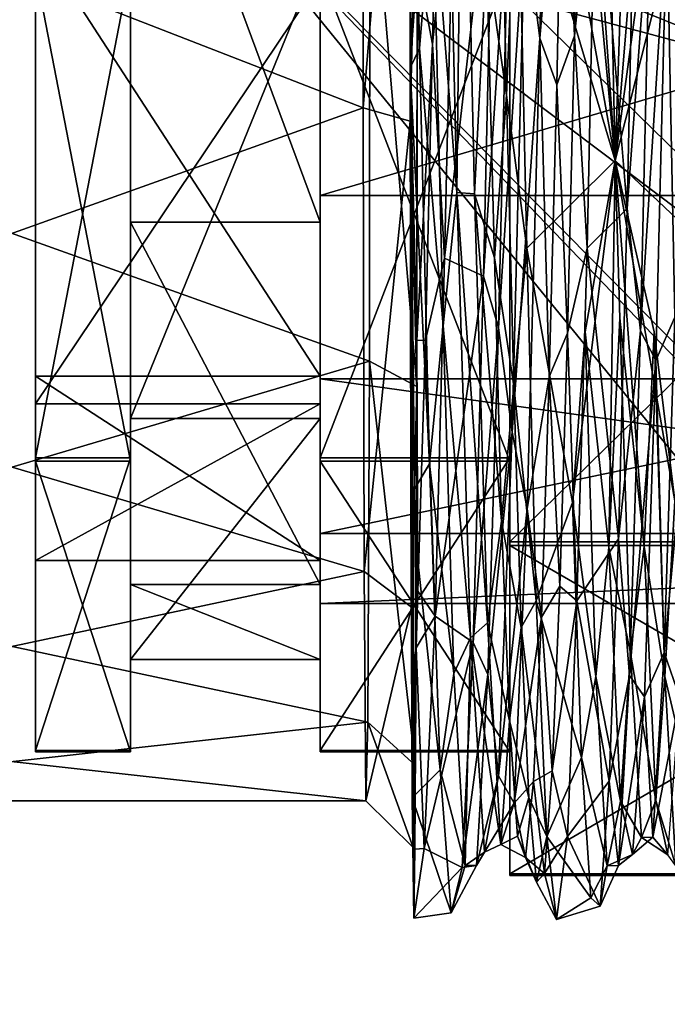
# Model space of a CAD drawing. Units: centimetres. Extents: x -26 to 433, y -3 to 3.
# Drawn here: x -17 to -16, y -1 to 0 of the extents above; entities that cross this region are included whole.
import ezdxf

# ---------------------------------------------------------------- set-up
doc = ezdxf.new("R2010")
doc.units = ezdxf.units.CM
doc.header["$MEASUREMENT"] = 0
for name, color, linetype in [('ACAD_FREEWAY_COMPONENT_18_PR000156 - DUCHA HIGIENICA C DERIV SMART CR_Mesh_0', 7, 'Continuous'), ('ACAD_FREEWAY_COMPONENT_18_PR000156 - DUCHA HIGIENICA C DERIV SMART CR_Mesh_12', 7, 'Continuous'), ('ACAD_FREEWAY_COMPONENT_18_PR000156 - DUCHA HIGIENICA C DERIV SMART CR_Mesh_15', 7, 'Continuous'), ('ACAD_FREEWAY_COMPONENT_18_PR000156 - DUCHA HIGIENICA C DERIV SMART CR_Mesh_19', 7, 'Continuous'), ('ACAD_FREEWAY_COMPONENT_18_PR000156 - DUCHA HIGIENICA C DERIV SMART CR_Mesh_21', 7, 'Continuous'), ('ACAD_FREEWAY_COMPONENT_51_PR000156 - DUCHA HIGIENICA C DERIV SMART CR_Mesh_0', 7, 'Continuous')]:
    doc.layers.add(name, color=color, linetype=linetype)

msp = doc.modelspace()

# ---------------------------------------------------------------- linework, layer by layer
at = {"layer": 'ACAD_FREEWAY_COMPONENT_18_PR000156 - DUCHA HIGIENICA C DERIV SMART CR_Mesh_0'}
for points in [[(-16.5289, 0.3057, 3.3933), (-16.5787, 0.2916, 3.3452), (-16.5787, -0.2916, 3.3452)], [(-16.5787, -0.2916, 3.3452), (-16.5289, -0.3057, 3.3933), (-16.5289, 0.3057, 3.3933)], [(-16.5289, 0.3057, 3.3933), (-16.5289, -0.3057, 3.3933), (-16.5215, 0, 1.2673)], [(-17.3289, 0, 3.3845), (-16.5787, -0.2916, 3.3452), (-16.5787, 0.2916, 3.3452)], [(-17.3218, -0.2916, 1.3564), (-17.3218, 0.2916, 1.3564), (-16.5716, 0, 1.3171)], [(-17.3289, 0, 3.3845), (-17.3283, -0.5596, 3.2202), (-16.5787, -0.2916, 3.3452)], [(-17.3218, -0.2916, 1.3564), (-16.5716, 0, 1.3171), (-16.5722, -0.5596, 1.4814)], [(-16.5722, -0.5596, 1.4814), (-16.5716, 0, 1.3171), (-16.5221, -0.5866, 1.4395)], [(-16.5716, 0, 1.3171), (-16.5215, 0, 1.2673), (-16.5221, -0.5866, 1.4395)], [(-16.5289, -0.3057, 3.3933), (-16.5221, -0.5866, 1.4395), (-16.5215, 0, 1.2673)], [(-17.3283, -0.5596, 3.2202), (-16.5776, -0.7822, 3.0299), (-16.5787, -0.2916, 3.3452)], [(-17.3229, -0.7822, 1.6717), (-17.3218, -0.2916, 1.3564), (-16.5722, -0.5596, 1.4814)], [(-16.5787, -0.2916, 3.3452), (-16.5776, -0.7822, 3.0299), (-16.5289, -0.3057, 3.3933)], [(-16.5776, -0.7822, 3.0299), (-16.5277, -0.82, 3.0628), (-16.5289, -0.3057, 3.3933)], [(-16.5221, -0.5866, 1.4395), (-16.5289, -0.3057, 3.3933), (-16.5277, -0.82, 3.0628)], [(-16.5776, -0.7822, 3.0299), (-17.3283, -0.5596, 3.2202), (-17.3267, -0.9415, 2.7794)], [(-17.3229, -0.7822, 1.6717), (-16.5722, -0.5596, 1.4814), (-16.5737, -0.9415, 1.9221)], [(-16.5237, -0.987, 1.9015), (-16.5737, -0.9415, 1.9221), (-16.5722, -0.5596, 1.4814)], [(-16.5722, -0.5596, 1.4814), (-16.5221, -0.5866, 1.4395), (-16.5237, -0.987, 1.9015)], [(-16.5277, -0.82, 3.0628), (-16.5237, -0.987, 1.9015), (-16.5221, -0.5866, 1.4395)], [(-17.3267, -0.9415, 2.7794), (-16.5758, -1.0245, 2.4994), (-16.5776, -0.7822, 3.0299)], [(-16.5737, -0.9415, 1.9221), (-17.3247, -1.0245, 2.2022), (-17.3229, -0.7822, 1.6717)], [(-16.5277, -0.82, 3.0628), (-16.5776, -0.7822, 3.0299), (-16.5758, -1.0245, 2.4994)], [(-16.5758, -1.0245, 2.4994), (-16.5258, -1.074, 2.5067), (-16.5277, -0.82, 3.0628)], [(-16.5277, -0.82, 3.0628), (-16.5258, -1.074, 2.5067), (-16.5237, -0.987, 1.9015)], [(-17.3267, -0.9415, 2.7794), (-17.3247, -1.0245, 2.2022), (-16.5758, -1.0245, 2.4994)], [(-17.3247, -1.0245, 2.2022), (-16.5737, -0.9415, 1.9221), (-16.5758, -1.0245, 2.4994)], [(-16.5758, -1.0245, 2.4994), (-16.5737, -0.9415, 1.9221), (-16.5258, -1.074, 2.5067)], [(-16.5737, -0.9415, 1.9221), (-16.5237, -0.987, 1.9015), (-16.5258, -1.074, 2.5067)]]:
    msp.add_3dface(points, dxfattribs=at)
at = {"layer": 'ACAD_FREEWAY_COMPONENT_18_PR000156 - DUCHA HIGIENICA C DERIV SMART CR_Mesh_12'}
for points in [[(-16.3798, 0.3364, 1.3176), (-16.4079, -0.0943, 1.268), (-16.392, -0.2181, 1.2861)], [(-16.3798, 0.3364, 1.3176), (-16.392, -0.2181, 1.2861), (-16.3671, 0.0661, 1.2665)], [(-16.5292, 0.2498, 3.4748), (-16.5292, -0.2493, 3.4749), (-16.5216, 0.2844, 1.3015)], [(-16.5216, 0.2844, 1.3015), (-16.5292, -0.2493, 3.4749), (-16.5213, -0.1405, 1.2731)], [(-16.5292, 0.2498, 3.4748), (-16.5193, -0.2291, 3.4792), (-16.5292, -0.2493, 3.4749)], [(-16.5292, 0.2498, 3.4748), (-16.505, -0.0579, 3.47), (-16.5193, -0.2291, 3.4792)], [(-16.3122, -0.3475, 3.4391), (-16.3393, 0.0383, 3.441), (-16.325, 0.2448, 3.4137)], [(-16.3007, -0.0002, 3.4416), (-16.3122, -0.3475, 3.4391), (-16.325, 0.2448, 3.4137)], [(-16.4927, 0.1961, 3.4233), (-16.4796, -0.3813, 3.3721), (-16.505, -0.0579, 3.47)], [(-16.4927, 0.1961, 3.4233), (-16.4734, 0.1685, 3.4281), (-16.4796, -0.3813, 3.3721)], [(-16.4734, 0.1685, 3.4281), (-16.4609, -0.3827, 3.3717), (-16.4796, -0.3813, 3.3721)], [(-16.4734, 0.1685, 3.4281), (-16.4483, -0.1294, 3.4331), (-16.4609, -0.3827, 3.3717)], [(-16.3122, -0.3475, 3.4391), (-16.3741, 0, 3.5028), (-16.3595, 0.1558, 3.4613)], [(-16.3393, 0.0383, 3.441), (-16.3122, -0.3475, 3.4391), (-16.3595, 0.1558, 3.4613)], [(-16.3481, 0.1176, 1.24), (-16.3671, 0.0661, 1.2665), (-16.3553, -0.2156, 1.255)], [(-16.3481, 0.1176, 1.24), (-16.3553, -0.2156, 1.255), (-16.3328, 0, 1.2029)], [(-16.4982, 0.1096, 1.2392), (-16.5213, -0.1405, 1.2731), (-16.5055, -0.2242, 1.2561)], [(-16.4982, 0.1096, 1.2392), (-16.5055, -0.2242, 1.2561), (-16.4822, 0, 1.2024)], [(-16.374, -0.2673, 1.2975), (-16.3671, 0.0661, 1.2665), (-16.392, -0.2181, 1.2861)], [(-16.374, -0.2673, 1.2975), (-16.3553, -0.2156, 1.255), (-16.3671, 0.0661, 1.2665)], [(-16.4273, -0.2784, 3.4367), (-16.4483, -0.1294, 3.4331), (-16.4345, 0.0535, 3.47)], [(-16.4273, -0.2784, 3.4367), (-16.4345, 0.0535, 3.47), (-16.4155, 0, 3.5027)], [(-16.4822, 0, 1.2024), (-16.4927, -0.4507, 1.2944), (-16.4411, 0, 1.2026)], [(-16.4411, 0, 1.2026), (-16.4927, -0.4507, 1.2944), (-16.4515, -0.4696, 1.3028)], [(-16.4515, -0.4696, 1.3028), (-16.4247, -0.0603, 1.2349), (-16.4411, 0, 1.2026)], [(-16.4273, -0.2784, 3.4367), (-16.4155, 0, 3.5027), (-16.4057, -0.44, 3.4152)], [(-16.4155, 0, 3.5027), (-16.3122, -0.3475, 3.4391), (-16.4057, -0.44, 3.4152)], [(-16.3122, -0.3475, 3.4391), (-16.4155, 0, 3.5027), (-16.3741, 0, 3.5028)], [(-16.2911, 0, 1.2031), (-16.3328, 0, 1.2029), (-16.2997, -0.3983, 1.2742)], [(-16.2655, 0, 3.5032), (-16.3122, -0.3475, 3.4391), (-16.2834, 0.0017, 3.4719)], [(-16.3122, -0.3475, 3.4391), (-16.3007, -0.0002, 3.4416), (-16.2834, 0.0017, 3.4719)], [(-16.2655, 0, 3.5032), (-16.2241, 0, 3.5033), (-16.3122, -0.3475, 3.4391)], [(-16.2997, -0.3983, 1.2742), (-16.2748, -0.0659, 1.2359), (-16.2911, 0, 1.2031)], [(-16.4927, -0.4507, 1.2944), (-16.4822, 0, 1.2024), (-16.5055, -0.2242, 1.2561)], [(-16.3419, -0.4401, 1.2905), (-16.3328, 0, 1.2029), (-16.3553, -0.2156, 1.255)], [(-16.3419, -0.4401, 1.2905), (-16.2997, -0.3983, 1.2742), (-16.3328, 0, 1.2029)], [(-16.2241, 0, 3.5033), (-16.2144, -0.4403, 3.4157), (-16.3122, -0.3475, 3.4391)], [(-16.4942, -0.5222, 3.3423), (-16.5193, -0.2291, 3.4792), (-16.505, -0.0579, 3.47)], [(-16.4942, -0.5222, 3.3423), (-16.505, -0.0579, 3.47), (-16.4796, -0.3813, 3.3721)], [(-16.4247, -0.0603, 1.2349), (-16.4515, -0.4696, 1.3028), (-16.4355, -0.5243, 1.3638)], [(-16.4247, -0.0603, 1.2349), (-16.4355, -0.5243, 1.3638), (-16.4079, -0.0943, 1.268)], [(-16.2748, -0.0659, 1.2359), (-16.2997, -0.3983, 1.2742), (-16.2856, -0.5274, 1.3659)], [(-16.2748, -0.0659, 1.2359), (-16.2856, -0.5274, 1.3659), (-16.2578, -0.0875, 1.2681)], [(-16.2385, -0.0641, 1.2666), (-16.2578, -0.0875, 1.2681), (-16.2493, -0.513, 1.3931)], [(-16.2693, -0.5588, 1.4189), (-16.2578, -0.0875, 1.2681), (-16.2856, -0.5274, 1.3659)], [(-16.2693, -0.5588, 1.4189), (-16.2493, -0.513, 1.3931), (-16.2578, -0.0875, 1.2681)], [(-16.4213, -0.6349, 1.4686), (-16.4079, -0.0943, 1.268), (-16.4355, -0.5243, 1.3638)], [(-16.4213, -0.6349, 1.4686), (-16.392, -0.2181, 1.2861), (-16.4079, -0.0943, 1.268)], [(-16.4483, -0.1294, 3.4331), (-16.44, -0.4504, 3.3438), (-16.4609, -0.3827, 3.3717)], [(-16.4483, -0.1294, 3.4331), (-16.4273, -0.2784, 3.4367), (-16.44, -0.4504, 3.3438)], [(-16.5219, -0.5377, 1.3878), (-16.5213, -0.1405, 1.2731), (-16.5292, -0.2493, 3.4749)], [(-16.5219, -0.5377, 1.3878), (-16.5055, -0.2242, 1.2561), (-16.5213, -0.1405, 1.2731)], [(-16.4052, -0.7159, 1.5326), (-16.392, -0.2181, 1.2861), (-16.4213, -0.6349, 1.4686)], [(-16.4052, -0.7159, 1.5326), (-16.3822, -0.5763, 1.4296), (-16.392, -0.2181, 1.2861)], [(-16.3822, -0.5763, 1.4296), (-16.374, -0.2673, 1.2975), (-16.392, -0.2181, 1.2861)], [(-16.3628, -0.5302, 1.3679), (-16.3553, -0.2156, 1.255), (-16.374, -0.2673, 1.2975)], [(-16.3628, -0.5302, 1.3679), (-16.3419, -0.4401, 1.2905), (-16.3553, -0.2156, 1.255)], [(-16.5193, -0.2291, 3.4792), (-16.5086, -0.6684, 3.2882), (-16.5292, -0.2493, 3.4749)], [(-16.513, -0.5374, 1.3708), (-16.5055, -0.2242, 1.2561), (-16.5219, -0.5377, 1.3878)], [(-16.5193, -0.2291, 3.4792), (-16.4942, -0.5222, 3.3423), (-16.5086, -0.6684, 3.2882)], [(-16.513, -0.5374, 1.3708), (-16.4927, -0.4507, 1.2944), (-16.5055, -0.2242, 1.2561)], [(-16.5292, -0.2493, 3.4749), (-16.5086, -0.6684, 3.2882), (-16.5284, -0.7014, 3.2636)], [(-16.5271, -1.0214, 2.8807), (-16.5252, -1.1487, 2.3982), (-16.5292, -0.2493, 3.4749)], [(-16.5271, -1.0214, 2.8807), (-16.5292, -0.2493, 3.4749), (-16.5284, -0.7014, 3.2636)], [(-16.5252, -1.1487, 2.3982), (-16.524, -1.0759, 1.9918), (-16.5292, -0.2493, 3.4749)], [(-16.524, -1.0759, 1.9918), (-16.5228, -0.8628, 1.6394), (-16.5292, -0.2493, 3.4749)], [(-16.5228, -0.8628, 1.6394), (-16.5219, -0.5377, 1.3878), (-16.5292, -0.2493, 3.4749)], [(-16.3822, -0.5763, 1.4296), (-16.3628, -0.5302, 1.3679), (-16.374, -0.2673, 1.2975)], [(-16.4273, -0.2784, 3.4367), (-16.4196, -0.5856, 3.3055), (-16.44, -0.4504, 3.3438)], [(-16.4273, -0.2784, 3.4367), (-16.4057, -0.44, 3.4152), (-16.4196, -0.5856, 3.3055)], [(-16.3122, -0.3475, 3.4391), (-16.3574, -0.7091, 3.2582), (-16.4057, -0.44, 3.4152)], [(-16.3122, -0.3475, 3.4391), (-16.344, -0.5286, 3.3396), (-16.3574, -0.7091, 3.2582)], [(-16.3122, -0.3475, 3.4391), (-16.319, -0.7567, 3.1356), (-16.344, -0.5286, 3.3396)], [(-16.3122, -0.3475, 3.4391), (-16.3075, -0.5142, 3.3127), (-16.319, -0.7567, 3.1356)], [(-16.3122, -0.3475, 3.4391), (-16.2144, -0.4403, 3.4157), (-16.2491, -0.7075, 3.2599)], [(-16.3122, -0.3475, 3.4391), (-16.2816, -0.7558, 3.1366), (-16.3075, -0.5142, 3.3127)], [(-16.3122, -0.3475, 3.4391), (-16.2712, -0.5286, 3.3398), (-16.2816, -0.7558, 3.1366)], [(-16.3122, -0.3475, 3.4391), (-16.2491, -0.7075, 3.2599), (-16.2712, -0.5286, 3.3398)], [(-16.4942, -0.5222, 3.3423), (-16.4796, -0.3813, 3.3721), (-16.4654, -0.8521, 3.0296)], [(-16.4609, -0.3827, 3.3717), (-16.4474, -0.8364, 3.049), (-16.4796, -0.3813, 3.3721)], [(-16.4654, -0.8521, 3.0296), (-16.4796, -0.3813, 3.3721), (-16.4474, -0.8364, 3.049)], [(-16.44, -0.4504, 3.3438), (-16.4324, -0.729, 3.1606), (-16.4609, -0.3827, 3.3717)], [(-16.4609, -0.3827, 3.3717), (-16.4324, -0.729, 3.1606), (-16.4474, -0.8364, 3.049)], [(-16.3089, -0.7477, 1.4793), (-16.2997, -0.3983, 1.2742), (-16.3419, -0.4401, 1.2905)], [(-16.3089, -0.7477, 1.4793), (-16.2856, -0.5274, 1.3659), (-16.2997, -0.3983, 1.2742)], [(-16.4057, -0.44, 3.4152), (-16.3957, -0.8131, 3.166), (-16.4196, -0.5856, 3.3055)], [(-16.4057, -0.44, 3.4152), (-16.3574, -0.7091, 3.2582), (-16.3957, -0.8131, 3.166)], [(-16.3628, -0.5302, 1.3679), (-16.3527, -0.8132, 1.5397), (-16.3419, -0.4401, 1.2905)], [(-16.3527, -0.8132, 1.5397), (-16.3089, -0.7477, 1.4793), (-16.3419, -0.4401, 1.2905)], [(-16.4927, -0.4507, 1.2944), (-16.513, -0.5374, 1.3708), (-16.5027, -0.8293, 1.5556)], [(-16.5027, -0.8293, 1.5556), (-16.4515, -0.4696, 1.3028), (-16.4927, -0.4507, 1.2944)], [(-16.44, -0.4504, 3.3438), (-16.4196, -0.5856, 3.3055), (-16.4324, -0.729, 3.1606)], [(-16.4625, -0.8573, 1.5859), (-16.4515, -0.4696, 1.3028), (-16.5027, -0.8293, 1.5556)], [(-16.4625, -0.8573, 1.5859), (-16.4355, -0.5243, 1.3638), (-16.4515, -0.4696, 1.3028)], [(-16.3075, -0.5142, 3.3127), (-16.2961, -0.8686, 3.0095), (-16.319, -0.7567, 3.1356)], [(-16.3075, -0.5142, 3.3127), (-16.2816, -0.7558, 3.1366), (-16.2961, -0.8686, 3.0095)], [(-16.2606, -0.8677, 1.6958), (-16.2493, -0.513, 1.3931), (-16.2693, -0.5588, 1.4189)], [(-16.2606, -0.8677, 1.6958), (-16.2318, -0.5612, 1.4205), (-16.2493, -0.513, 1.3931)], [(-16.4942, -0.5222, 3.3423), (-16.4828, -0.89, 3.0313), (-16.5086, -0.6684, 3.2882)], [(-16.4942, -0.5222, 3.3423), (-16.4654, -0.8521, 3.0296), (-16.4828, -0.89, 3.0313)], [(-16.447, -0.8912, 1.6757), (-16.4355, -0.5243, 1.3638), (-16.4625, -0.8573, 1.5859)], [(-16.447, -0.8912, 1.6757), (-16.4213, -0.6349, 1.4686), (-16.4355, -0.5243, 1.3638)], [(-16.3628, -0.5302, 1.3679), (-16.3822, -0.5763, 1.4296), (-16.3707, -0.7976, 1.5675)], [(-16.3628, -0.5302, 1.3679), (-16.3707, -0.7976, 1.5675), (-16.3527, -0.8132, 1.5397)], [(-16.344, -0.5286, 3.3396), (-16.3326, -0.893, 3.0278), (-16.3574, -0.7091, 3.2582)], [(-16.344, -0.5286, 3.3396), (-16.319, -0.7567, 3.1356), (-16.3326, -0.893, 3.0278)], [(-16.297, -0.8922, 1.6772), (-16.2856, -0.5274, 1.3659), (-16.3089, -0.7477, 1.4793)], [(-16.297, -0.8922, 1.6772), (-16.2693, -0.5588, 1.4189), (-16.2856, -0.5274, 1.3659)], [(-16.2712, -0.5286, 3.3398), (-16.2598, -0.893, 3.028), (-16.2816, -0.7558, 3.1366)], [(-16.2712, -0.5286, 3.3398), (-16.2491, -0.7075, 3.2599), (-16.2598, -0.893, 3.028)], [(-16.5228, -0.8628, 1.6394), (-16.5209, -0.8029, 1.5737), (-16.5219, -0.5377, 1.3878)], [(-16.513, -0.5374, 1.3708), (-16.5219, -0.5377, 1.3878), (-16.5209, -0.8029, 1.5737)], [(-16.513, -0.5374, 1.3708), (-16.5209, -0.8029, 1.5737), (-16.5027, -0.8293, 1.5556)], [(-16.297, -0.8922, 1.6772), (-16.2814, -0.9146, 1.7627), (-16.2693, -0.5588, 1.4189)], [(-16.2814, -0.9146, 1.7627), (-16.2606, -0.8677, 1.6958), (-16.2693, -0.5588, 1.4189)], [(-16.2606, -0.8677, 1.6958), (-16.244, -0.9159, 1.7649), (-16.2318, -0.5612, 1.4205)], [(-16.4052, -0.7159, 1.5326), (-16.3903, -0.8304, 1.6487), (-16.3822, -0.5763, 1.4296)], [(-16.3903, -0.8304, 1.6487), (-16.3707, -0.7976, 1.5675), (-16.3822, -0.5763, 1.4296)], [(-16.4117, -0.8414, 3.0908), (-16.4324, -0.729, 3.1606), (-16.4196, -0.5856, 3.3055)], [(-16.4117, -0.8414, 3.0908), (-16.4196, -0.5856, 3.3055), (-16.3957, -0.8131, 3.166)], [(-16.447, -0.8912, 1.6757), (-16.4356, -0.9982, 1.919), (-16.4213, -0.6349, 1.4686)], [(-16.4356, -0.9982, 1.919), (-16.4052, -0.7159, 1.5326), (-16.4213, -0.6349, 1.4686)], [(-16.5086, -0.6684, 3.2882), (-16.4973, -0.9919, 2.9343), (-16.5284, -0.7014, 3.2636)], [(-16.5086, -0.6684, 3.2882), (-16.4828, -0.89, 3.0313), (-16.4973, -0.9919, 2.9343)], [(-16.5284, -0.7014, 3.2636), (-16.4973, -0.9919, 2.9343), (-16.5271, -1.0214, 2.8807)], [(-16.2491, -0.7075, 3.2599), (-16.2396, -0.978, 2.9582), (-16.2598, -0.893, 3.028)], [(-16.4052, -0.7159, 1.5326), (-16.4356, -0.9982, 1.919), (-16.4191, -1.0271, 1.9925)], [(-16.4052, -0.7159, 1.5326), (-16.4191, -1.0271, 1.9925), (-16.3903, -0.8304, 1.6487)], [(-16.3478, -0.979, 2.9563), (-16.3957, -0.8131, 3.166), (-16.3574, -0.7091, 3.2582)], [(-16.3574, -0.7091, 3.2582), (-16.3326, -0.893, 3.0278), (-16.3478, -0.979, 2.9563)], [(-16.4324, -0.729, 3.1606), (-16.424, -0.9399, 2.9021), (-16.4474, -0.8364, 3.049)], [(-16.4324, -0.729, 3.1606), (-16.4117, -0.8414, 3.0908), (-16.424, -0.9399, 2.9021)], [(-16.3089, -0.7477, 1.4793), (-16.3527, -0.8132, 1.5397), (-16.3185, -1.0038, 1.7918)], [(-16.3185, -1.0038, 1.7918), (-16.297, -0.8922, 1.6772), (-16.3089, -0.7477, 1.4793)], [(-16.319, -0.7567, 3.1356), (-16.3066, -1.0249, 2.7199), (-16.3326, -0.893, 3.0278)], [(-16.319, -0.7567, 3.1356), (-16.2961, -0.8686, 3.0095), (-16.3066, -1.0249, 2.7199)], [(-16.2816, -0.7558, 3.1366), (-16.2692, -1.0244, 2.7216), (-16.2961, -0.8686, 3.0095)], [(-16.2816, -0.7558, 3.1366), (-16.2598, -0.893, 3.028), (-16.2692, -1.0244, 2.7216)], [(-16.3788, -0.993, 1.8382), (-16.3707, -0.7976, 1.5675), (-16.3903, -0.8304, 1.6487)], [(-16.3788, -0.993, 1.8382), (-16.3527, -0.8132, 1.5397), (-16.3707, -0.7976, 1.5675)], [(-16.5228, -0.8628, 1.6394), (-16.5027, -0.8293, 1.5556), (-16.5209, -0.8029, 1.5737)], [(-16.4117, -0.8414, 3.0908), (-16.3957, -0.8131, 3.166), (-16.3847, -1.0624, 2.7929)], [(-16.3957, -0.8131, 3.166), (-16.3478, -0.979, 2.9563), (-16.3847, -1.0624, 2.7929)], [(-16.3788, -0.993, 1.8382), (-16.3628, -1.0625, 1.9128), (-16.3527, -0.8132, 1.5397)], [(-16.3628, -1.0625, 1.9128), (-16.3185, -1.0038, 1.7918), (-16.3527, -0.8132, 1.5397)], [(-16.5141, -1.0752, 1.9443), (-16.5027, -0.8293, 1.5556), (-16.5228, -0.8628, 1.6394)], [(-16.5141, -1.0752, 1.9443), (-16.4625, -0.8573, 1.5859), (-16.5027, -0.8293, 1.5556)], [(-16.3985, -1.0042, 1.9332), (-16.3903, -0.8304, 1.6487), (-16.4191, -1.0271, 1.9925)], [(-16.3985, -1.0042, 1.9332), (-16.3788, -0.993, 1.8382), (-16.3903, -0.8304, 1.6487)], [(-16.4333, -1.0709, 2.5459), (-16.4654, -0.8521, 3.0296), (-16.4474, -0.8364, 3.049)], [(-16.4333, -1.0709, 2.5459), (-16.4474, -0.8364, 3.049), (-16.424, -0.9399, 2.9021)], [(-16.4117, -0.8414, 3.0908), (-16.4036, -1.0211, 2.8097), (-16.424, -0.9399, 2.9021)], [(-16.4117, -0.8414, 3.0908), (-16.3847, -1.0624, 2.7929), (-16.4036, -1.0211, 2.8097)], [(-16.4709, -1.0929, 2.5944), (-16.4828, -0.89, 3.0313), (-16.4654, -0.8521, 3.0296)], [(-16.4709, -1.0929, 2.5944), (-16.4654, -0.8521, 3.0296), (-16.4505, -1.0791, 2.4938)], [(-16.4654, -0.8521, 3.0296), (-16.4333, -1.0709, 2.5459), (-16.4505, -1.0791, 2.4938)], [(-16.524, -1.0759, 1.9918), (-16.5141, -1.0752, 1.9443), (-16.5228, -0.8628, 1.6394)], [(-16.4625, -0.8573, 1.5859), (-16.5141, -1.0752, 1.9443), (-16.4739, -1.0953, 2.0019)], [(-16.4739, -1.0953, 2.0019), (-16.447, -0.8912, 1.6757), (-16.4625, -0.8573, 1.5859)], [(-16.2844, -1.0636, 2.5857), (-16.3066, -1.0249, 2.7199), (-16.2961, -0.8686, 3.0095)], [(-16.2844, -1.0636, 2.5857), (-16.2961, -0.8686, 3.0095), (-16.2692, -1.0244, 2.7216)], [(-16.2606, -0.8677, 1.6958), (-16.2814, -0.9146, 1.7627), (-16.2724, -1.0632, 2.1193)], [(-16.2606, -0.8677, 1.6958), (-16.2724, -1.0632, 2.1193), (-16.244, -0.9159, 1.7649)], [(-16.4709, -1.0929, 2.5944), (-16.4973, -0.9919, 2.9343), (-16.4828, -0.89, 3.0313)], [(-16.447, -0.8912, 1.6757), (-16.4739, -1.0953, 2.0019), (-16.4588, -1.0932, 2.1128)], [(-16.447, -0.8912, 1.6757), (-16.4588, -1.0932, 2.1128), (-16.4356, -0.9982, 1.919)], [(-16.3208, -1.0935, 2.5921), (-16.3478, -0.979, 2.9563), (-16.3326, -0.893, 3.0278)], [(-16.3208, -1.0935, 2.5921), (-16.3326, -0.893, 3.0278), (-16.3066, -1.0249, 2.7199)], [(-16.297, -0.8922, 1.6772), (-16.3185, -1.0038, 1.7918), (-16.3088, -1.0931, 2.1126)], [(-16.297, -0.8922, 1.6772), (-16.3088, -1.0931, 2.1126), (-16.2814, -0.9146, 1.7627)], [(-16.248, -1.0935, 2.5924), (-16.2692, -1.0244, 2.7216), (-16.2598, -0.893, 3.028)], [(-16.248, -1.0935, 2.5924), (-16.2598, -0.893, 3.028), (-16.2396, -0.978, 2.9582)], [(-16.294, -1.0814, 2.2284), (-16.2814, -0.9146, 1.7627), (-16.3088, -1.0931, 2.1126)], [(-16.294, -1.0814, 2.2284), (-16.2724, -1.0632, 2.1193), (-16.2814, -0.9146, 1.7627)], [(-16.2565, -1.0817, 2.2306), (-16.244, -0.9159, 1.7649), (-16.2724, -1.0632, 2.1193)], [(-16.4333, -1.0709, 2.5459), (-16.424, -0.9399, 2.9021), (-16.4155, -1.0619, 2.5907)], [(-16.424, -0.9399, 2.9021), (-16.4036, -1.0211, 2.8097), (-16.4155, -1.0619, 2.5907)], [(-16.3478, -0.979, 2.9563), (-16.3381, -1.1274, 2.5796), (-16.3847, -1.0624, 2.7929)], [(-16.3381, -1.1274, 2.5796), (-16.3478, -0.979, 2.9563), (-16.3208, -1.0935, 2.5921)], [(-16.4856, -1.143, 2.4792), (-16.5271, -1.0214, 2.8807), (-16.4973, -0.9919, 2.9343)], [(-16.4973, -0.9919, 2.9343), (-16.4709, -1.0929, 2.5944), (-16.4856, -1.143, 2.4792)], [(-16.4505, -1.0791, 2.4938), (-16.4356, -0.9982, 1.919), (-16.4588, -1.0932, 2.1128)], [(-16.4505, -1.0791, 2.4938), (-16.4191, -1.0271, 1.9925), (-16.4356, -0.9982, 1.919)], [(-16.3788, -0.993, 1.8382), (-16.3985, -1.0042, 1.9332), (-16.387, -1.1014, 2.1542)], [(-16.3788, -0.993, 1.8382), (-16.387, -1.1014, 2.1542), (-16.3628, -1.0625, 1.9128)], [(-16.4072, -1.0845, 2.2567), (-16.3985, -1.0042, 1.9332), (-16.4191, -1.0271, 1.9925)], [(-16.4072, -1.0845, 2.2567), (-16.387, -1.1014, 2.1542), (-16.3985, -1.0042, 1.9332)], [(-16.3283, -1.1361, 2.1747), (-16.3185, -1.0038, 1.7918), (-16.3628, -1.0625, 1.9128)], [(-16.3283, -1.1361, 2.1747), (-16.3088, -1.0931, 2.1126), (-16.3185, -1.0038, 1.7918)], [(-16.5271, -1.0214, 2.8807), (-16.4856, -1.143, 2.4792), (-16.5252, -1.1487, 2.3982)], [(-16.4333, -1.0709, 2.5459), (-16.4191, -1.0271, 1.9925), (-16.4505, -1.0791, 2.4938)], [(-16.4333, -1.0709, 2.5459), (-16.4072, -1.0845, 2.2567), (-16.4191, -1.0271, 1.9925)], [(-16.3953, -1.1106, 2.4876), (-16.4155, -1.0619, 2.5907), (-16.4036, -1.0211, 2.8097)], [(-16.3953, -1.1106, 2.4876), (-16.4036, -1.0211, 2.8097), (-16.3847, -1.0624, 2.7929)], [(-16.3208, -1.0935, 2.5921), (-16.3066, -1.0249, 2.7199), (-16.294, -1.0814, 2.2284)], [(-16.3066, -1.0249, 2.7199), (-16.2844, -1.0636, 2.5857), (-16.294, -1.0814, 2.2284)], [(-16.2844, -1.0636, 2.5857), (-16.2692, -1.0244, 2.7216), (-16.2565, -1.0817, 2.2306)], [(-16.2692, -1.0244, 2.7216), (-16.248, -1.0935, 2.5924), (-16.2565, -1.0817, 2.2306)], [(-16.4333, -1.0709, 2.5459), (-16.4155, -1.0619, 2.5907), (-16.4072, -1.0845, 2.2567)], [(-16.4155, -1.0619, 2.5907), (-16.3953, -1.1106, 2.4876), (-16.4072, -1.0845, 2.2567)], [(-16.3953, -1.1106, 2.4876), (-16.3847, -1.0624, 2.7929), (-16.3742, -1.15, 2.3529)], [(-16.3742, -1.15, 2.3529), (-16.3628, -1.0625, 1.9128), (-16.387, -1.1014, 2.1542)], [(-16.3847, -1.0624, 2.7929), (-16.3381, -1.1274, 2.5796), (-16.3742, -1.15, 2.3529)], [(-16.3742, -1.15, 2.3529), (-16.3283, -1.1361, 2.1747), (-16.3628, -1.0625, 1.9128)], [(-16.2844, -1.0636, 2.5857), (-16.2724, -1.0632, 2.1193), (-16.294, -1.0814, 2.2284)], [(-16.2844, -1.0636, 2.5857), (-16.2565, -1.0817, 2.2306), (-16.2724, -1.0632, 2.1193)], [(-16.5252, -1.1487, 2.3982), (-16.4739, -1.0953, 2.0019), (-16.5141, -1.0752, 1.9443)], [(-16.524, -1.0759, 1.9918), (-16.5252, -1.1487, 2.3982), (-16.5141, -1.0752, 1.9443)], [(-16.4709, -1.0929, 2.5944), (-16.4505, -1.0791, 2.4938), (-16.4588, -1.0932, 2.1128)], [(-16.3208, -1.0935, 2.5921), (-16.294, -1.0814, 2.2284), (-16.3088, -1.0931, 2.1126)], [(-16.4709, -1.0929, 2.5944), (-16.4588, -1.0932, 2.1128), (-16.4856, -1.143, 2.4792)], [(-16.4856, -1.143, 2.4792), (-16.4588, -1.0932, 2.1128), (-16.4739, -1.0953, 2.0019)], [(-16.3953, -1.1106, 2.4876), (-16.387, -1.1014, 2.1542), (-16.4072, -1.0845, 2.2567)], [(-16.3208, -1.0935, 2.5921), (-16.3088, -1.0931, 2.1126), (-16.3283, -1.1361, 2.1747)], [(-16.4856, -1.143, 2.4792), (-16.4739, -1.0953, 2.0019), (-16.5252, -1.1487, 2.3982)], [(-16.3953, -1.1106, 2.4876), (-16.3742, -1.15, 2.3529), (-16.387, -1.1014, 2.1542)], [(-16.3381, -1.1274, 2.5796), (-16.3208, -1.0935, 2.5921), (-16.3283, -1.1361, 2.1747)], [(-16.3283, -1.1361, 2.1747), (-16.3742, -1.15, 2.3529), (-16.3381, -1.1274, 2.5796)]]:
    msp.add_3dface(points, dxfattribs=at)
at = {"layer": 'ACAD_FREEWAY_COMPONENT_18_PR000156 - DUCHA HIGIENICA C DERIV SMART CR_Mesh_15'}
for points in [[(-15.7725, 1.0284, 1.5564), (-16.8017, 0.0197, 2.1301), (-15.7757, -1.2399, 2.4871)], [(-16.8017, 0.0197, 2.1301), (-15.7712, 0.3679, 1.1866), (-15.7712, -0.396, 1.1945)], [(-15.7712, -0.396, 1.1945), (-15.7716, -0.7567, 1.3001), (-16.8017, 0.0197, 2.1301)], [(-15.7716, -0.7567, 1.3001), (-15.7724, -1.0247, 1.5518), (-16.8017, 0.0197, 2.1301)], [(-16.8017, 0.0197, 2.1301), (-15.7724, -1.0247, 1.5518), (-15.7757, -1.2399, 2.4871)]]:
    msp.add_3dface(points, dxfattribs=at)
at = {"layer": 'ACAD_FREEWAY_COMPONENT_18_PR000156 - DUCHA HIGIENICA C DERIV SMART CR_Mesh_19'}
for points in [[(-16.8017, 0.0197, 2.1301), (-15.7757, 1.24, 2.486), (-15.7757, -1.2399, 2.4871)], [(-16.8017, 0.0197, 2.1301), (-15.7795, -0.3309, 3.5633), (-15.7791, 0.5844, 3.4555)], [(-15.7757, -1.2399, 2.4871), (-15.7777, -1.0469, 3.0596), (-16.8017, 0.0197, 2.1301)], [(-15.7795, -0.3309, 3.5633), (-16.8017, 0.0197, 2.1301), (-15.7777, -1.0469, 3.0596)]]:
    msp.add_3dface(points, dxfattribs=at)
at = {"layer": 'ACAD_FREEWAY_COMPONENT_18_PR000156 - DUCHA HIGIENICA C DERIV SMART CR_Mesh_21'}
for points in [[(-16.8017, 0.0197, 2.1301), (-18.4673, -1.2364, 3.1005), (-20.5764, 0, 1.1592)], [(-16.8017, 0.0197, 2.1301), (-16.9586, -0.1848, 3.7006), (-18.4673, -1.2364, 3.1005)]]:
    msp.add_3dface(points, dxfattribs=at)
at = {"layer": 'ACAD_FREEWAY_COMPONENT_51_PR000156 - DUCHA HIGIENICA C DERIV SMART CR_Mesh_0'}
for points in [[(-16.8249, -0.4125, 1.5639), (-16.8249, 0.1283, 1.4716), (-16.6243, -0.4125, 1.5639)], [(-16.6243, -0.4125, 1.5639), (-16.8249, 0.1283, 1.4716), (-16.6243, 0.1283, 1.4716)], [(-16.8249, 0.1283, 1.4716), (-16.8249, -0.4125, 1.5639), (-16.8249, -0.1419, 1.3467)], [(-16.6243, 0.1283, 1.4716), (-16.6243, -0.1419, 1.3467), (-16.6243, -0.4125, 1.5639)], [(-16.6243, 0.1197, 1.531), (-16.6243, -0.1562, 1.5952), (-16.6243, -0.3846, 1.6171)], [(-14.9186, -0.3846, 1.6171), (-14.9186, 0.1197, 1.531), (-16.6243, -0.3846, 1.6171)], [(-16.6243, -0.3846, 1.6171), (-14.9186, 0.1197, 1.531), (-16.6243, 0.1197, 1.531)], [(-16.9252, -0.6653, 3.1143), (-16.9252, -0.1465, 3.3527), (-16.9252, -0.1114, 3.1127)], [(-16.9252, -0.6653, 3.1143), (-16.9252, -0.1114, 3.1127), (-16.9252, -0.5756, 2.8627)], [(-16.9252, -0.1114, 3.1127), (-16.6243, -0.5756, 2.8627), (-16.9252, -0.5756, 2.8627)], [(-16.6243, -0.1114, 3.1127), (-16.6243, -0.5756, 2.8627), (-16.9252, -0.1114, 3.1127)], [(-16.6243, -0.5756, 2.8627), (-16.6243, -0.1114, 3.1127), (-16.6243, -0.5782, 2.9423)], [(-16.6243, -0.1114, 3.1127), (-16.6243, -0.1197, 3.169), (-16.6243, -0.5782, 2.9423)], [(-14.9186, -0.1197, 3.169), (-14.9186, -0.5782, 2.9423), (-16.6243, -0.1197, 3.169)], [(-16.6243, -0.1197, 3.169), (-14.9186, -0.5782, 2.9423), (-16.6243, -0.5782, 2.9423)], [(-16.8249, -0.1283, 3.2284), (-16.8249, -0.6202, 2.9852), (-16.6243, -0.1283, 3.2284)], [(-16.6243, -0.1283, 3.2284), (-16.8249, -0.6202, 2.9852), (-16.6243, -0.6202, 2.9852)], [(-16.8249, -0.6202, 2.9852), (-16.8249, -0.1283, 3.2284), (-16.8249, -0.6653, 3.1143)], [(-16.8249, -0.1283, 3.2284), (-16.8249, -0.1465, 3.3527), (-16.8249, -0.6653, 3.1143)], [(-16.6243, -0.6653, 3.1143), (-16.6243, -0.1465, 3.3527), (-16.6243, -0.1283, 3.2284)], [(-16.6243, -0.6653, 3.1143), (-16.6243, -0.1283, 3.2284), (-16.6243, -0.6202, 2.9852)], [(-16.8249, -0.6618, 1.5827), (-16.9252, -0.6618, 1.5827), (-16.8249, -0.1419, 1.3467)], [(-16.9252, -0.6618, 1.5827), (-16.9252, -0.1419, 1.3467), (-16.8249, -0.1419, 1.3467)], [(-16.9252, -0.1419, 1.3467), (-16.9252, -0.6618, 1.5827), (-16.9252, -0.1562, 1.5952)], [(-16.8249, -0.1419, 1.3467), (-16.8249, -0.4125, 1.5639), (-16.8249, -0.6618, 1.5827)], [(-16.6243, -0.6618, 1.5827), (-16.6243, -0.4125, 1.5639), (-16.6243, -0.1419, 1.3467)], [(-16.4236, -0.6618, 1.5827), (-16.6243, -0.6618, 1.5827), (-16.4236, -0.1419, 1.3467)], [(-16.6243, -0.6618, 1.5827), (-16.6243, -0.1419, 1.3467), (-16.4236, -0.1419, 1.3467)], [(-16.4236, -0.161, 1.212), (-16.4236, -0.7507, 1.4797), (-16.4236, -0.1419, 1.3467)], [(-16.4236, -0.1419, 1.3467), (-16.4236, -0.7507, 1.4797), (-16.4236, -0.6618, 1.5827)], [(-16.8249, -0.1465, 3.3527), (-16.9252, -0.1465, 3.3527), (-16.8249, -0.6653, 3.1143)], [(-16.9252, -0.1465, 3.3527), (-16.9252, -0.6653, 3.1143), (-16.8249, -0.6653, 3.1143)], [(-16.9252, -0.1562, 1.5952), (-16.9252, -0.6618, 1.5827), (-16.9252, -0.6048, 1.8721)], [(-16.6243, -0.6048, 1.8721), (-16.6243, -0.1562, 1.5952), (-16.9252, -0.6048, 1.8721)], [(-16.9252, -0.6048, 1.8721), (-16.6243, -0.1562, 1.5952), (-16.9252, -0.1562, 1.5952)], [(-16.4236, -0.1465, 3.3527), (-16.6243, -0.1465, 3.3527), (-16.4236, -0.6653, 3.1143)], [(-16.6243, -0.1465, 3.3527), (-16.6243, -0.6653, 3.1143), (-16.4236, -0.6653, 3.1143)], [(-16.6243, -0.6048, 1.8721), (-16.6243, -0.3846, 1.6171), (-16.6243, -0.1562, 1.5952)], [(-16.4236, -0.7546, 3.2169), (-16.4236, -0.1662, 3.4873), (-16.4236, -0.1465, 3.3527)], [(-16.4236, -0.7546, 3.2169), (-16.4236, -0.1465, 3.3527), (-16.4236, -0.6653, 3.1143)], [(-15.8216, -0.7507, 1.4797), (-16.4236, -0.7507, 1.4797), (-15.8216, -0.161, 1.212)], [(-16.4236, -0.7507, 1.4797), (-16.4236, -0.161, 1.212), (-15.8216, -0.161, 1.212)], [(-15.8216, -0.1662, 3.4873), (-16.4236, -0.1662, 3.4873), (-15.8216, -0.7546, 3.2169)], [(-16.4236, -0.1662, 3.4873), (-16.4236, -0.7546, 3.2169), (-15.8216, -0.7546, 3.2169)], [(-16.6243, -0.3846, 1.6171), (-16.6243, -0.6048, 1.8721), (-16.6243, -0.742, 1.9831)], [(-16.6243, -0.742, 1.9831), (-14.9186, -0.3846, 1.6171), (-16.6243, -0.3846, 1.6171)], [(-14.9186, -0.3846, 1.6171), (-16.6243, -0.742, 1.9831), (-14.9186, -0.742, 1.9831)], [(-16.6243, -0.7958, 1.9565), (-16.8249, -0.4125, 1.5639), (-16.6243, -0.4125, 1.5639)], [(-16.8249, -0.4125, 1.5639), (-16.6243, -0.7958, 1.9565), (-16.8249, -0.7958, 1.9565)], [(-16.8249, -0.7958, 1.9565), (-16.8249, -0.6618, 1.5827), (-16.8249, -0.4125, 1.5639)], [(-16.6243, -0.7958, 1.9565), (-16.6243, -0.4125, 1.5639), (-16.6243, -0.6618, 1.5827)], [(-16.9252, -0.6653, 3.1143), (-16.9252, -0.5756, 2.8627), (-16.9252, -0.9729, 2.6333)], [(-16.9252, -0.7705, 2.3727), (-16.9252, -0.9729, 2.6333), (-16.9252, -0.5756, 2.8627)], [(-16.6243, -0.5756, 2.8627), (-16.6243, -0.7705, 2.3727), (-16.9252, -0.5756, 2.8627)], [(-16.9252, -0.5756, 2.8627), (-16.6243, -0.7705, 2.3727), (-16.9252, -0.7705, 2.3727)], [(-16.6243, -0.8159, 2.4893), (-16.6243, -0.5756, 2.8627), (-16.6243, -0.5782, 2.9423)], [(-16.6243, -0.5756, 2.8627), (-16.6243, -0.8159, 2.4893), (-16.6243, -0.7705, 2.3727)], [(-16.6243, -0.5782, 2.9423), (-14.9186, -0.8159, 2.4893), (-16.6243, -0.8159, 2.4893)], [(-14.9186, -0.8159, 2.4893), (-16.6243, -0.5782, 2.9423), (-14.9186, -0.5782, 2.9423)], [(-16.9252, -0.7705, 2.3727), (-16.9252, -0.6048, 1.8721), (-16.9252, -0.9716, 2.0623)], [(-16.9252, -0.9716, 2.0623), (-16.9252, -0.6048, 1.8721), (-16.9252, -0.6618, 1.5827)], [(-16.9252, -0.7705, 2.3727), (-16.6243, -0.6048, 1.8721), (-16.9252, -0.6048, 1.8721)], [(-16.6243, -0.6048, 1.8721), (-16.9252, -0.7705, 2.3727), (-16.6243, -0.7705, 2.3727)], [(-16.6243, -0.6048, 1.8721), (-16.6243, -0.7705, 2.3727), (-16.6243, -0.742, 1.9831)], [(-16.6243, -0.6202, 2.9852), (-16.8249, -0.8751, 2.4994), (-16.6243, -0.8751, 2.4994)], [(-16.8249, -0.8751, 2.4994), (-16.6243, -0.6202, 2.9852), (-16.8249, -0.6202, 2.9852)], [(-16.8249, -0.9729, 2.6333), (-16.8249, -0.6202, 2.9852), (-16.8249, -0.6653, 3.1143)], [(-16.8249, -0.6202, 2.9852), (-16.8249, -0.9729, 2.6333), (-16.8249, -0.8751, 2.4994)], [(-16.6243, -0.6653, 3.1143), (-16.6243, -0.6202, 2.9852), (-16.6243, -0.9729, 2.6333)], [(-16.6243, -0.6202, 2.9852), (-16.6243, -0.8751, 2.4994), (-16.6243, -0.9729, 2.6333)], [(-16.9252, -0.6618, 1.5827), (-16.8249, -0.6618, 1.5827), (-16.9252, -0.9716, 2.0623)], [(-16.8249, -0.9716, 2.0623), (-16.9252, -0.9716, 2.0623), (-16.8249, -0.6618, 1.5827)], [(-16.9252, -0.9729, 2.6333), (-16.8249, -0.9729, 2.6333), (-16.9252, -0.6653, 3.1143)], [(-16.8249, -0.6653, 3.1143), (-16.9252, -0.6653, 3.1143), (-16.8249, -0.9729, 2.6333)], [(-16.8249, -0.6618, 1.5827), (-16.8249, -0.7958, 1.9565), (-16.8249, -0.9716, 2.0623)], [(-16.6243, -0.9716, 2.0623), (-16.6243, -0.7958, 1.9565), (-16.6243, -0.6618, 1.5827)], [(-16.6243, -0.6618, 1.5827), (-16.4236, -0.6618, 1.5827), (-16.6243, -0.9716, 2.0623)], [(-16.4236, -0.9716, 2.0623), (-16.6243, -0.9716, 2.0623), (-16.4236, -0.6618, 1.5827)], [(-16.6243, -0.9729, 2.6333), (-16.4236, -0.9729, 2.6333), (-16.6243, -0.6653, 3.1143)], [(-16.4236, -0.6653, 3.1143), (-16.6243, -0.6653, 3.1143), (-16.4236, -0.9729, 2.6333)], [(-16.4236, -0.9716, 2.0623), (-16.4236, -0.6618, 1.5827), (-16.4236, -1.102, 2.0237)], [(-16.4236, -1.102, 2.0237), (-16.4236, -0.6618, 1.5827), (-16.4236, -0.7507, 1.4797)], [(-16.4236, -0.7546, 3.2169), (-16.4236, -0.6653, 3.1143), (-16.4236, -1.1035, 2.6713)], [(-16.4236, -0.6653, 3.1143), (-16.4236, -0.9729, 2.6333), (-16.4236, -1.1035, 2.6713)], [(-16.6243, -0.742, 1.9831), (-16.6243, -0.7705, 2.3727), (-16.6243, -0.8159, 2.4893)], [(-14.9186, -0.8159, 2.4893), (-14.9186, -0.742, 1.9831), (-16.6243, -0.8159, 2.4893)], [(-16.6243, -0.8159, 2.4893), (-14.9186, -0.742, 1.9831), (-16.6243, -0.742, 1.9831)], [(-16.4236, -0.7507, 1.4797), (-15.8216, -0.7507, 1.4797), (-16.4236, -1.102, 2.0237)], [(-15.8216, -1.102, 2.0237), (-16.4236, -1.102, 2.0237), (-15.8216, -0.7507, 1.4797)], [(-16.4236, -1.1035, 2.6713), (-15.8216, -1.1035, 2.6713), (-16.4236, -0.7546, 3.2169)], [(-15.8216, -0.7546, 3.2169), (-16.4236, -0.7546, 3.2169), (-15.8216, -1.1035, 2.6713)], [(-16.9252, -0.9729, 2.6333), (-16.9252, -0.7705, 2.3727), (-16.9252, -0.9716, 2.0623)], [(-16.8249, -0.8751, 2.4994), (-16.8249, -0.7958, 1.9565), (-16.6243, -0.8751, 2.4994)], [(-16.6243, -0.8751, 2.4994), (-16.8249, -0.7958, 1.9565), (-16.6243, -0.7958, 1.9565)], [(-16.8249, -0.7958, 1.9565), (-16.8249, -0.8751, 2.4994), (-16.8249, -0.9716, 2.0623)], [(-16.6243, -0.7958, 1.9565), (-16.6243, -0.9716, 2.0623), (-16.6243, -0.8751, 2.4994)], [(-16.8249, -0.9716, 2.0623), (-16.8249, -0.8751, 2.4994), (-16.8249, -0.9729, 2.6333)], [(-16.6243, -0.9729, 2.6333), (-16.6243, -0.8751, 2.4994), (-16.6243, -0.9716, 2.0623)], [(-16.8249, -0.9729, 2.6333), (-16.9252, -0.9729, 2.6333), (-16.8249, -0.9716, 2.0623)], [(-16.9252, -0.9729, 2.6333), (-16.9252, -0.9716, 2.0623), (-16.8249, -0.9716, 2.0623)], [(-16.4236, -0.9729, 2.6333), (-16.6243, -0.9729, 2.6333), (-16.4236, -0.9716, 2.0623)], [(-16.6243, -0.9729, 2.6333), (-16.6243, -0.9716, 2.0623), (-16.4236, -0.9716, 2.0623)], [(-16.4236, -1.1035, 2.6713), (-16.4236, -0.9716, 2.0623), (-16.4236, -1.102, 2.0237)], [(-16.4236, -0.9729, 2.6333), (-16.4236, -0.9716, 2.0623), (-16.4236, -1.1035, 2.6713)], [(-15.8216, -1.1035, 2.6713), (-16.4236, -1.1035, 2.6713), (-15.8216, -1.102, 2.0237)], [(-16.4236, -1.1035, 2.6713), (-16.4236, -1.102, 2.0237), (-15.8216, -1.102, 2.0237)]]:
    msp.add_3dface(points, dxfattribs=at)

doc.saveas('drawing.dxf')
